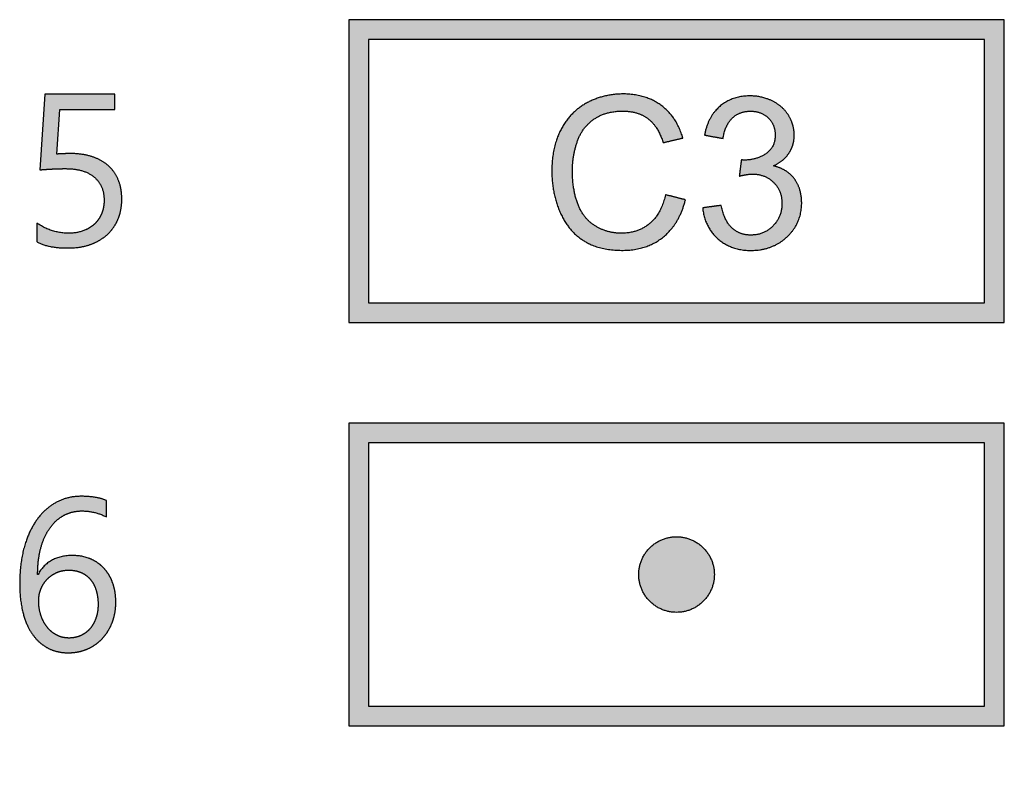
# Model space of a CAD drawing. Units: millimetres. Extents: x 363 to 993, y 613 to 1058.
# Drawn here: x 531 to 538, y 831 to 836 of the extents above; entities that cross this region are included whole.
import ezdxf

# ---------------------------------------------------------------- set-up
doc = ezdxf.new("R2010")
doc.units = ezdxf.units.MM
doc.layers.add('默认值', color=7, linetype='Continuous', true_color=0x000000)

msp = doc.modelspace()

# ---------------------------------------------------------------- hatches: boundary and pattern name
at = {"ltscale": 0.3}
h = msp.add_hatch(color=256, dxfattribs=at)
h.dxf.hatch_style = 1
h.paths.add_polyline_path([(533.1885, 836.2462), (533.1885, 834.2462), (537.5218, 834.2462), (537.5218, 836.2462)])
h.paths.add_polyline_path([(537.3918, 836.1162), (537.3918, 834.3762), (533.3185, 834.3762), (533.3185, 836.1162)], flags=16)
edge = h.paths.add_edge_path(flags=0)
edge.add_spline(control_points=[(534.5308, 835.2462), (534.5308, 835.4023), (534.5904, 835.5186), (534.65, 835.6348), (534.7601, 835.6951), (534.8702, 835.7554), (535.0025, 835.7554)], knot_values=[-19, -19, -19, -18, -18, -17, -17, -16, -16, -16], degree=2, periodic=0)
edge.add_spline(control_points=[(535.0025, 835.7554), (535.1524, 835.7554), (535.2547, 835.6791)], knot_values=[-20, -20, -20, -19, -19, -19], degree=2, periodic=0)
edge.add_spline(control_points=[(535.2547, 835.6791), (535.3569, 835.6027), (535.3971, 835.4644)], knot_values=[-21, -21, -21, -20, -20, -20], degree=2, periodic=0)
edge.add_spline(control_points=[(535.3971, 835.4644), (535.3321, 835.449), (535.267, 835.4337)], knot_values=[-22, -22, -22, -21, -21, -21], degree=2, periodic=0)
edge.add_spline(control_points=[(535.267, 835.4337), (535.2322, 835.5428), (535.1661, 835.5925), (535.0999, 835.6423), (534.9997, 835.6423)], knot_values=[-24, -24, -24, -23, -23, -22, -22, -22], degree=2, periodic=0)
edge.add_spline(control_points=[(534.9997, 835.6423), (534.8845, 835.6423), (534.8072, 835.5871), (534.7298, 835.5319), (534.6984, 835.4388), (534.6671, 835.3458), (534.6671, 835.2469)], knot_values=[-27, -27, -27, -26, -26, -25, -25, -24, -24, -24], degree=2, periodic=0)
edge.add_spline(control_points=[(534.6671, 835.2469), (534.6671, 835.1194), (534.7042, 835.0244), (534.7414, 834.9293), (534.8198, 834.8822), (534.8982, 834.8352), (534.9895, 834.8352)], knot_values=[-30, -30, -30, -29, -29, -28, -28, -27, -27, -27], degree=2, periodic=0)
edge.add_spline(control_points=[(534.9895, 834.8352), (535.1006, 834.8352), (535.1777, 834.8993)], knot_values=[-31, -31, -31, -30, -30, -30], degree=2, periodic=0)
edge.add_spline(control_points=[(535.1777, 834.8993), (535.2547, 834.9633), (535.2819, 835.0895)], knot_values=[-32, -32, -32, -31, -31, -31], degree=2, periodic=0)
edge.add_spline(control_points=[(535.2819, 835.0895), (535.3481, 835.0728), (535.4142, 835.0561)], knot_values=[-11, -11, -11, -10, -10, -10], degree=2, periodic=0)
edge.add_spline(control_points=[(535.4142, 835.0561), (535.3726, 834.8931), (535.2646, 834.8076), (535.1565, 834.722), (535.0004, 834.722)], knot_values=[-13, -13, -13, -12, -12, -11, -11, -11], degree=2, periodic=0)
edge.add_spline(control_points=[(535.0004, 834.722), (534.8389, 834.722), (534.7376, 834.7878), (534.6364, 834.8536), (534.5836, 834.9783), (534.5308, 835.1031), (534.5308, 835.2462)], knot_values=[-16, -16, -16, -15, -15, -14, -14, -13, -13, -13], degree=2, periodic=0)
edge = h.paths.add_edge_path(flags=0)
edge.add_spline(control_points=[(535.5403, 835.4835), (535.5628, 835.6068), (535.6425, 835.6747), (535.7223, 835.7425), (535.8409, 835.7425)], knot_values=[-32, -32, -32, -31, -31, -30, -30, -30], degree=2, periodic=0)
edge.add_spline(control_points=[(535.8409, 835.7425), (535.9227, 835.7425), (535.9916, 835.7074)], knot_values=[-33, -33, -33, -32, -32, -32], degree=2, periodic=0)
edge.add_spline(control_points=[(535.9916, 835.7074), (536.0604, 835.6723), (536.0969, 835.6116)], knot_values=[-34, -34, -34, -33, -33, -33], degree=2, periodic=0)
edge.add_spline(control_points=[(536.0969, 835.6116), (536.1333, 835.5509), (536.1333, 835.4828)], knot_values=[-35, -35, -35, -34, -34, -34], degree=2, periodic=0)
edge.add_spline(control_points=[(536.1333, 835.4828), (536.1333, 835.418), (536.0986, 835.3648), (536.0638, 835.3117), (535.9956, 835.2803)], knot_values=[-37, -37, -37, -36, -36, -35, -35, -35], degree=2, periodic=0)
edge.add_spline(control_points=[(535.9956, 835.2803), (536.0843, 835.2599), (536.1333, 835.1955), (536.1824, 835.131), (536.1824, 835.0342)], knot_values=[-39, -39, -39, -38, -38, -37, -37, -37], degree=2, periodic=0)
edge.add_spline(control_points=[(536.1824, 835.0342), (536.1824, 834.9034), (536.087, 834.8124), (535.9916, 834.7214), (535.8457, 834.7214)], knot_values=[-41, -41, -41, -40, -40, -39, -39, -39], degree=2, periodic=0)
edge.add_spline(control_points=[(535.8457, 834.7214), (535.7141, 834.7214), (535.6272, 834.7997), (535.5403, 834.8781), (535.528, 835.0029)], knot_values=[-43, -43, -43, -42, -42, -41, -41, -41], degree=2, periodic=0)
edge.add_spline(control_points=[(535.528, 835.0029), (535.5894, 835.0111), (535.6507, 835.0192)], knot_values=[-14, -14, -14, -13, -13, -13], degree=2, periodic=0)
edge.add_spline(control_points=[(535.6507, 835.0192), (535.6719, 834.9149), (535.7226, 834.8689), (535.7734, 834.8229), (535.8464, 834.8229)], knot_values=[-16, -16, -16, -15, -15, -14, -14, -14], degree=2, periodic=0)
edge.add_spline(control_points=[(535.8464, 834.8229), (535.9329, 834.8229), (535.9926, 834.8829), (536.0522, 834.9429), (536.0522, 835.0315)], knot_values=[-18, -18, -18, -17, -17, -16, -16, -16], degree=2, periodic=0)
edge.add_spline(control_points=[(536.0522, 835.0315), (536.0522, 835.116), (535.997, 835.1709), (535.9418, 835.2258), (535.8566, 835.2258)], knot_values=[-20, -20, -20, -19, -19, -18, -18, -18], degree=2, periodic=0)
edge.add_spline(control_points=[(535.8566, 835.2258), (535.8218, 835.2258), (535.77, 835.2122)], knot_values=[-21, -21, -21, -20, -20, -20], degree=2, periodic=0)
edge.add_spline(control_points=[(535.77, 835.2122), (535.7768, 835.266), (535.7837, 835.3199)], knot_values=[-22, -22, -22, -21, -21, -21], degree=2, periodic=0)
edge.add_spline(control_points=[(535.7837, 835.3199), (535.7959, 835.3185), (535.8034, 835.3185)], knot_values=[-23, -23, -23, -22, -22, -22], degree=2, periodic=0)
edge.add_spline(control_points=[(535.8034, 835.3185), (535.8818, 835.3185), (535.9445, 835.3594), (536.0072, 835.4003), (536.0072, 835.4855)], knot_values=[-25, -25, -25, -24, -24, -23, -23, -23], degree=2, periodic=0)
edge.add_spline(control_points=[(536.0072, 835.4855), (536.0072, 835.553), (535.9616, 835.5973), (535.9159, 835.6416), (535.8436, 835.6416)], knot_values=[-27, -27, -27, -26, -26, -25, -25, -25], degree=2, periodic=0)
edge.add_spline(control_points=[(535.8436, 835.6416), (535.7721, 835.6416), (535.7243, 835.5966), (535.6766, 835.5516), (535.663, 835.4616)], knot_values=[-29, -29, -29, -28, -28, -27, -27, -27], degree=2, periodic=0)
edge.add_spline(control_points=[(535.663, 835.4616), (535.6016, 835.4725), (535.5403, 835.4835)], knot_values=[-30, -30, -30, -29, -29, -29], degree=2, periodic=0)
h.paths.add_polyline_path([(533.1885, 833.5796), (533.1885, 831.5796), (537.5218, 831.5796), (537.5218, 833.5796)])
h.paths.add_polyline_path([(537.3918, 833.4496), (537.3918, 831.7096), (533.3185, 831.7096), (533.3185, 833.4496)], flags=16)
edge = h.paths.add_edge_path(flags=0)
edge.add_spline(control_points=[(535.1052, 832.5796), (535.1052, 832.8296), (535.3552, 832.8296)], knot_values=[0.392699, 0.392699, 0.392699, 0.785398, 0.785398, 0.785398], weights=[1, 0.707107, 1], degree=2, periodic=0)
edge.add_spline(control_points=[(535.3552, 832.8296), (535.6052, 832.8296), (535.6052, 832.5796)], knot_values=[0, 0, 0, 0.392699, 0.392699, 0.392699], weights=[1, 0.707107, 1], degree=2, periodic=0)
edge.add_spline(control_points=[(535.6052, 832.5796), (535.6052, 832.3296), (535.3552, 832.3296)], knot_values=[1.178097, 1.178097, 1.178097, 1.570796, 1.570796, 1.570796], weights=[1, 0.707107, 1], degree=2, periodic=0)
edge.add_spline(control_points=[(535.3552, 832.3296), (535.1052, 832.3296), (535.1052, 832.5796)], knot_values=[0.785398, 0.785398, 0.785398, 1.178097, 1.178097, 1.178097], weights=[1, 0.707107, 1], degree=2, periodic=0)
h.paths.add_polyline_path([(533.1885, 830.9129), (533.1885, 828.9129), (537.5218, 828.9129), (537.5218, 830.9129)])
h.paths.add_polyline_path([(533.3185, 830.7829), (537.3918, 830.7829), (537.3918, 829.0429), (533.3185, 829.0429)], flags=16)
edge = h.paths.add_edge_path(flags=0)
edge.add_spline(control_points=[(535.1052, 829.9129), (535.1052, 830.1629), (535.3552, 830.1629)], knot_values=[0.392699, 0.392699, 0.392699, 0.785398, 0.785398, 0.785398], weights=[1, 0.707107, 1], degree=2, periodic=0)
edge.add_spline(control_points=[(535.3552, 830.1629), (535.6052, 830.1629), (535.6052, 829.9129)], knot_values=[0, 0, 0, 0.392699, 0.392699, 0.392699], weights=[1, 0.707107, 1], degree=2, periodic=0)
edge.add_spline(control_points=[(535.6052, 829.9129), (535.6052, 829.6629), (535.3552, 829.6629)], knot_values=[1.178097, 1.178097, 1.178097, 1.570796, 1.570796, 1.570796], weights=[1, 0.707107, 1], degree=2, periodic=0)
edge.add_spline(control_points=[(535.3552, 829.6629), (535.1052, 829.6629), (535.1052, 829.9129)], knot_values=[0.785398, 0.785398, 0.785398, 1.178097, 1.178097, 1.178097], weights=[1, 0.707107, 1], degree=2, periodic=0)
h = msp.add_hatch(color=256, dxfattribs=at)
h.dxf.hatch_style = 1
edge = h.paths.add_edge_path()
edge.add_spline(control_points=[(531.6885, 835.0604), (531.6885, 835.1301), (531.6658, 835.1863)], knot_values=[50, 50, 50, 51, 51, 51], degree=2, periodic=0)
edge.add_spline(control_points=[(531.6658, 835.1863), (531.6432, 835.2424), (531.5996, 835.2811), (531.556, 835.3198), (531.4932, 835.3407)], knot_values=[51, 51, 51, 52, 52, 53, 53, 53], degree=2, periodic=0)
edge.add_spline(control_points=[(531.4932, 835.3407), (531.4305, 835.3616), (531.351, 835.3616)], knot_values=[53, 53, 53, 54, 54, 54], degree=2, periodic=0)
edge.add_spline(control_points=[(531.351, 835.3616), (531.3315, 835.3616), (531.3064, 835.3606), (531.2813, 835.3596), (531.2589, 835.3582)], knot_values=[54, 54, 54, 55, 55, 56, 56, 56], degree=2, periodic=0)
edge.add_line((531.2589, 835.3582), (531.2792, 835.6517))
edge.add_line((531.2792, 835.6517), (531.6425, 835.6517))
edge.add_line((531.6425, 835.6517), (531.6425, 835.755))
edge.add_line((531.6425, 835.755), (531.1801, 835.755))
edge.add_line((531.1801, 835.755), (531.146, 835.2541))
edge.add_spline(control_points=[(531.1847, 835.257), (531.1634, 835.2556), (531.146, 835.2536)], knot_values=[61, 61, 61, 62, 62, 62], degree=2, periodic=0)
edge.add_spline(control_points=[(531.3154, 835.2619), (531.2952, 835.2619), (531.2729, 835.2612), (531.2506, 835.2605), (531.2283, 835.2595)], knot_values=[63, 63, 63, 64, 64, 65, 65, 65], degree=2, periodic=0)
edge.add_spline(control_points=[(531.3154, 835.2619), (531.4402, 835.2619), (531.5058, 835.2065)], knot_values=[65, 65, 65, 66, 66, 66], degree=2, periodic=0)
edge.add_spline(control_points=[(531.5058, 835.2065), (531.5714, 835.151), (531.5714, 835.0534)], knot_values=[66, 66, 66, 67, 67, 67], degree=2, periodic=0)
edge.add_spline(control_points=[(531.5714, 835.0534), (531.5714, 835.0053), (531.555, 834.9649), (531.5386, 834.9244), (531.5079, 834.8958)], knot_values=[67, 67, 67, 68, 68, 69, 69, 69], degree=2, periodic=0)
edge.add_spline(control_points=[(531.5079, 834.8958), (531.4772, 834.8672), (531.4336, 834.8512), (531.39, 834.8351), (531.3356, 834.8351)], knot_values=[69, 69, 69, 70, 70, 71, 71, 71], degree=2, periodic=0)
edge.add_spline(control_points=[(531.3356, 834.8351), (531.229, 834.8351), (531.1271, 834.9007)], knot_values=[71, 71, 71, 72, 72, 72], degree=2, periodic=0)
edge.add_line((531.1271, 834.9007), (531.1271, 834.7794))
edge.add_spline(control_points=[(531.1271, 834.7794), (531.1948, 834.7375), (531.3343, 834.7375)], knot_values=[73, 73, 73, 74, 74, 74], degree=2, periodic=0)
edge.add_spline(control_points=[(531.3343, 834.7375), (531.4144, 834.7375), (531.48, 834.7605)], knot_values=[74, 74, 74, 75, 75, 75], degree=2, periodic=0)
edge.add_spline(control_points=[(531.48, 834.7605), (531.5455, 834.7835), (531.5919, 834.8261), (531.6383, 834.8686), (531.6634, 834.9279), (531.6885, 834.9872), (531.6885, 835.0604)], knot_values=[75, 75, 75, 76, 76, 77, 77, 78, 78, 78], degree=2, periodic=0)
h = msp.add_hatch(color=256, dxfattribs=at)
h.dxf.hatch_style = 1
edge = h.paths.add_edge_path()
edge.add_spline(control_points=[(534.5308, 835.2462), (534.5308, 835.1031), (534.5836, 834.9783), (534.6364, 834.8536), (534.7376, 834.7878), (534.8389, 834.722), (535.0004, 834.722)], knot_values=[-16, -16, -16, -15, -15, -14, -14, -13, -13, -13], degree=2, periodic=0)
edge.add_spline(control_points=[(535.0004, 834.722), (535.1565, 834.722), (535.2646, 834.8076), (535.3726, 834.8931), (535.4142, 835.0561)], knot_values=[-13, -13, -13, -12, -12, -11, -11, -11], degree=2, periodic=0)
edge.add_spline(control_points=[(535.4142, 835.0561), (535.3481, 835.0728), (535.2819, 835.0895)], knot_values=[-11, -11, -11, -10, -10, -10], degree=2, periodic=0)
edge.add_spline(control_points=[(535.2819, 835.0895), (535.2547, 834.9633), (535.1777, 834.8993)], knot_values=[-32, -32, -32, -31, -31, -31], degree=2, periodic=0)
edge.add_spline(control_points=[(535.1777, 834.8993), (535.1006, 834.8352), (534.9895, 834.8352)], knot_values=[-31, -31, -31, -30, -30, -30], degree=2, periodic=0)
edge.add_spline(control_points=[(534.9895, 834.8352), (534.8982, 834.8352), (534.8198, 834.8822), (534.7414, 834.9293), (534.7042, 835.0244), (534.6671, 835.1194), (534.6671, 835.2469)], knot_values=[-30, -30, -30, -29, -29, -28, -28, -27, -27, -27], degree=2, periodic=0)
edge.add_spline(control_points=[(534.6671, 835.2469), (534.6671, 835.3458), (534.6984, 835.4388), (534.7298, 835.5319), (534.8072, 835.5871), (534.8845, 835.6423), (534.9997, 835.6423)], knot_values=[-27, -27, -27, -26, -26, -25, -25, -24, -24, -24], degree=2, periodic=0)
edge.add_spline(control_points=[(534.9997, 835.6423), (535.0999, 835.6423), (535.1661, 835.5925), (535.2322, 835.5428), (535.267, 835.4337)], knot_values=[-24, -24, -24, -23, -23, -22, -22, -22], degree=2, periodic=0)
edge.add_spline(control_points=[(535.267, 835.4337), (535.3321, 835.449), (535.3971, 835.4644)], knot_values=[-22, -22, -22, -21, -21, -21], degree=2, periodic=0)
edge.add_spline(control_points=[(535.3971, 835.4644), (535.3569, 835.6027), (535.2547, 835.6791)], knot_values=[-21, -21, -21, -20, -20, -20], degree=2, periodic=0)
edge.add_spline(control_points=[(535.2547, 835.6791), (535.1524, 835.7554), (535.0025, 835.7554)], knot_values=[-20, -20, -20, -19, -19, -19], degree=2, periodic=0)
edge.add_spline(control_points=[(535.0025, 835.7554), (534.8702, 835.7554), (534.7601, 835.6951), (534.65, 835.6348), (534.5904, 835.5186), (534.5308, 835.4023), (534.5308, 835.2462)], knot_values=[-19, -19, -19, -18, -18, -17, -17, -16, -16, -16], degree=2, periodic=0)
edge = h.paths.add_edge_path()
edge.add_spline(control_points=[(535.528, 835.0029), (535.5403, 834.8781), (535.6272, 834.7997), (535.7141, 834.7214), (535.8457, 834.7214)], knot_values=[-43, -43, -43, -42, -42, -41, -41, -41], degree=2, periodic=0)
edge.add_spline(control_points=[(535.8457, 834.7214), (535.9916, 834.7214), (536.087, 834.8124), (536.1824, 834.9034), (536.1824, 835.0342)], knot_values=[-41, -41, -41, -40, -40, -39, -39, -39], degree=2, periodic=0)
edge.add_spline(control_points=[(536.1824, 835.0342), (536.1824, 835.131), (536.1333, 835.1955), (536.0843, 835.2599), (535.9956, 835.2803)], knot_values=[-39, -39, -39, -38, -38, -37, -37, -37], degree=2, periodic=0)
edge.add_spline(control_points=[(535.9956, 835.2803), (536.0638, 835.3117), (536.0986, 835.3648), (536.1333, 835.418), (536.1333, 835.4828)], knot_values=[-37, -37, -37, -36, -36, -35, -35, -35], degree=2, periodic=0)
edge.add_spline(control_points=[(536.1333, 835.4828), (536.1333, 835.5509), (536.0969, 835.6116)], knot_values=[-35, -35, -35, -34, -34, -34], degree=2, periodic=0)
edge.add_spline(control_points=[(536.0969, 835.6116), (536.0604, 835.6723), (535.9916, 835.7074)], knot_values=[-34, -34, -34, -33, -33, -33], degree=2, periodic=0)
edge.add_spline(control_points=[(535.9916, 835.7074), (535.9227, 835.7425), (535.8409, 835.7425)], knot_values=[-33, -33, -33, -32, -32, -32], degree=2, periodic=0)
edge.add_spline(control_points=[(535.8409, 835.7425), (535.7223, 835.7425), (535.6425, 835.6747), (535.5628, 835.6068), (535.5403, 835.4835)], knot_values=[-32, -32, -32, -31, -31, -30, -30, -30], degree=2, periodic=0)
edge.add_spline(control_points=[(535.5403, 835.4835), (535.6016, 835.4725), (535.663, 835.4616)], knot_values=[-30, -30, -30, -29, -29, -29], degree=2, periodic=0)
edge.add_spline(control_points=[(535.663, 835.4616), (535.6766, 835.5516), (535.7243, 835.5966), (535.7721, 835.6416), (535.8436, 835.6416)], knot_values=[-29, -29, -29, -28, -28, -27, -27, -27], degree=2, periodic=0)
edge.add_spline(control_points=[(535.8436, 835.6416), (535.9159, 835.6416), (535.9616, 835.5973), (536.0072, 835.553), (536.0072, 835.4855)], knot_values=[-27, -27, -27, -26, -26, -25, -25, -25], degree=2, periodic=0)
edge.add_spline(control_points=[(536.0072, 835.4855), (536.0072, 835.4003), (535.9445, 835.3594), (535.8818, 835.3185), (535.8034, 835.3185)], knot_values=[-25, -25, -25, -24, -24, -23, -23, -23], degree=2, periodic=0)
edge.add_spline(control_points=[(535.7837, 835.3199), (535.7768, 835.266), (535.77, 835.2122)], knot_values=[-22, -22, -22, -21, -21, -21], degree=2, periodic=0)
edge.add_spline(control_points=[(535.77, 835.2122), (535.8218, 835.2258), (535.8566, 835.2258)], knot_values=[-21, -21, -21, -20, -20, -20], degree=2, periodic=0)
edge.add_spline(control_points=[(535.8566, 835.2258), (535.9418, 835.2258), (535.997, 835.1709), (536.0522, 835.116), (536.0522, 835.0315)], knot_values=[-20, -20, -20, -19, -19, -18, -18, -18], degree=2, periodic=0)
edge.add_spline(control_points=[(536.0522, 835.0315), (536.0522, 834.9429), (535.9926, 834.8829), (535.9329, 834.8229), (535.8464, 834.8229)], knot_values=[-18, -18, -18, -17, -17, -16, -16, -16], degree=2, periodic=0)
edge.add_spline(control_points=[(535.8464, 834.8229), (535.7734, 834.8229), (535.7226, 834.8689), (535.6719, 834.9149), (535.6507, 835.0192)], knot_values=[-16, -16, -16, -15, -15, -14, -14, -14], degree=2, periodic=0)
edge.add_spline(control_points=[(535.6507, 835.0192), (535.5894, 835.0111), (535.528, 835.0029)], knot_values=[-14, -14, -14, -13, -13, -13], degree=2, periodic=0)
h = msp.add_hatch(color=256, dxfattribs=at)
h.dxf.hatch_style = 1
edge = h.paths.add_edge_path()
edge.add_spline(control_points=[(531.6488, 832.3972), (531.6488, 832.4662), (531.6285, 832.5227), (531.6083, 832.5792), (531.571, 832.62), (531.5337, 832.6608), (531.481, 832.6831), (531.4284, 832.7054), (531.3628, 832.7054)], knot_values=[44, 44, 44, 45, 45, 46, 46, 47, 47, 48, 48, 48], degree=2, periodic=0)
edge.add_spline(control_points=[(531.3628, 832.7054), (531.2038, 832.7054), (531.1348, 832.5806)], knot_values=[48, 48, 48, 49, 49, 49], degree=2, periodic=0)
edge.add_line((531.1348, 832.5806), (531.132, 832.5806))
edge.add_spline(control_points=[(531.132, 832.5806), (531.132, 832.6755), (531.1526, 832.7529), (531.1732, 832.8303), (531.2115, 832.885)], knot_values=[50, 50, 50, 51, 51, 52, 52, 52], degree=2, periodic=0)
edge.add_spline(control_points=[(531.2115, 832.885), (531.2499, 832.9397), (531.3036, 832.9697)], knot_values=[52, 52, 52, 53, 53, 53], degree=2, periodic=0)
edge.add_spline(control_points=[(531.3036, 832.9697), (531.3573, 832.9997), (531.4242, 832.9997)], knot_values=[53, 53, 53, 54, 54, 54], degree=2, periodic=0)
edge.add_spline(control_points=[(531.4242, 832.9997), (531.51, 832.9997), (531.5874, 832.96)], knot_values=[54, 54, 54, 55, 55, 55], degree=2, periodic=0)
edge.add_line((531.5874, 832.96), (531.5874, 833.0681))
edge.add_spline(control_points=[(531.5874, 833.0681), (531.5246, 833.0967), (531.4214, 833.0967)], knot_values=[56, 56, 56, 57, 57, 57], degree=2, periodic=0)
edge.add_spline(control_points=[(531.4214, 833.0967), (531.3287, 833.0967), (531.2534, 833.0555)], knot_values=[57, 57, 57, 58, 58, 58], degree=2, periodic=0)
edge.add_spline(control_points=[(531.2534, 833.0555), (531.178, 833.0144), (531.1247, 832.9387)], knot_values=[58, 58, 58, 59, 59, 59], degree=2, periodic=0)
edge.add_spline(control_points=[(531.1247, 832.9387), (531.0714, 832.863), (531.0424, 832.7567)], knot_values=[59, 59, 59, 60, 60, 60], degree=2, periodic=0)
edge.add_spline(control_points=[(531.0424, 832.7567), (531.0135, 832.6503), (531.0135, 832.5199)], knot_values=[60, 60, 60, 61, 61, 61], degree=2, periodic=0)
edge.add_spline(control_points=[(531.0135, 832.5199), (531.0135, 832.4132), (531.0351, 832.3282)], knot_values=[61, 61, 61, 62, 62, 62], degree=2, periodic=0)
edge.add_spline(control_points=[(531.0351, 832.3282), (531.0567, 832.2431), (531.0982, 832.1842), (531.1397, 832.1252), (531.1993, 832.0939), (531.2589, 832.0625), (531.3343, 832.0625)], knot_values=[62, 62, 62, 63, 63, 64, 64, 65, 65, 65], degree=2, periodic=0)
edge.add_spline(control_points=[(531.3343, 832.0625), (531.4019, 832.0625), (531.4598, 832.0872)], knot_values=[65, 65, 65, 66, 66, 66], degree=2, periodic=0)
edge.add_spline(control_points=[(531.4598, 832.0872), (531.5177, 832.112), (531.5595, 832.1566), (531.6013, 832.2013), (531.625, 832.2626)], knot_values=[66, 66, 66, 67, 67, 68, 68, 68], degree=2, periodic=0)
edge.add_spline(control_points=[(531.625, 832.2626), (531.6488, 832.324), (531.6488, 832.3972)], knot_values=[68, 68, 68, 69, 69, 69], degree=2, periodic=0)
edge = h.paths.add_edge_path(flags=16)
edge.add_spline(control_points=[(531.4803, 832.5478), (531.5051, 832.5185), (531.5184, 832.4767), (531.5316, 832.4349), (531.5316, 832.3826)], knot_values=[0, 0, 0, 1, 1, 2, 2, 2], degree=2, periodic=0)
edge.add_spline(control_points=[(531.5316, 832.3826), (531.5316, 832.3331), (531.5177, 832.2923), (531.5037, 832.2515), (531.4786, 832.2222), (531.4535, 832.1929), (531.4179, 832.1765)], knot_values=[13, 13, 13, 14, 14, 15, 15, 16, 16, 16], degree=2, periodic=0)
edge.add_spline(control_points=[(531.4179, 832.1765), (531.3824, 832.1601), (531.3391, 832.1601)], knot_values=[12, 12, 12, 13, 13, 13], degree=2, periodic=0)
edge.add_spline(control_points=[(531.3391, 832.1601), (531.2945, 832.1601), (531.2579, 832.1793), (531.2213, 832.1985), (531.1948, 832.2319)], knot_values=[10, 10, 10, 11, 11, 12, 12, 12], degree=2, periodic=0)
edge.add_spline(control_points=[(531.1948, 832.2319), (531.1683, 832.2654), (531.1536, 832.3104), (531.139, 832.3554), (531.139, 832.407)], knot_values=[8, 8, 8, 9, 9, 10, 10, 10], degree=2, periodic=0)
edge.add_spline(control_points=[(531.139, 832.407), (531.139, 832.4481), (531.154, 832.4847)], knot_values=[7, 7, 7, 8, 8, 8], degree=2, periodic=0)
edge.add_spline(control_points=[(531.154, 832.4847), (531.169, 832.5213), (531.1955, 832.5489)], knot_values=[6, 6, 6, 7, 7, 7], degree=2, periodic=0)
edge.add_spline(control_points=[(531.1955, 832.5489), (531.222, 832.5764), (531.2582, 832.5925)], knot_values=[5, 5, 5, 6, 6, 6], degree=2, periodic=0)
edge.add_spline(control_points=[(531.2582, 832.5925), (531.2945, 832.6085), (531.337, 832.6085)], knot_values=[4, 4, 4, 5, 5, 5], degree=2, periodic=0)
edge.add_spline(control_points=[(531.337, 832.6085), (531.3831, 832.6085), (531.4193, 832.5928), (531.4556, 832.5771), (531.4803, 832.5478)], knot_values=[2, 2, 2, 3, 3, 4, 4, 4], degree=2, periodic=0)
h = msp.add_hatch(color=256, dxfattribs=at)
h.dxf.hatch_style = 1
edge = h.paths.add_edge_path()
edge.add_spline(control_points=[(535.6052, 832.5796), (535.6052, 832.8296), (535.3552, 832.8296)], knot_values=[0, 0, 0, 0.392699, 0.392699, 0.392699], weights=[1, 0.707107, 1], degree=2, periodic=0)
edge.add_spline(control_points=[(535.3552, 832.8296), (535.1052, 832.8296), (535.1052, 832.5796)], knot_values=[0.392699, 0.392699, 0.392699, 0.785398, 0.785398, 0.785398], weights=[1, 0.707107, 1], degree=2, periodic=0)
edge.add_spline(control_points=[(535.1052, 832.5796), (535.1052, 832.3296), (535.3552, 832.3296)], knot_values=[0.785398, 0.785398, 0.785398, 1.178097, 1.178097, 1.178097], weights=[1, 0.707107, 1], degree=2, periodic=0)
edge.add_spline(control_points=[(535.3552, 832.3296), (535.6052, 832.3296), (535.6052, 832.5796)], knot_values=[1.178097, 1.178097, 1.178097, 1.570796, 1.570796, 1.570796], weights=[1, 0.707107, 1], degree=2, periodic=0)

# ---------------------------------------------------------------- linework, layer by layer
at = {"layer": '默认值', "color": 0}
for p, q in [((531.1271, 834.9007), (531.1271, 834.7794)), ((531.5874, 832.96), (531.5874, 833.0681)), ((531.1348, 832.5806), (531.132, 832.5806))]:
    msp.add_line(p, q, dxfattribs=at)
for points in [[(537.5218, 834.2462), (537.5218, 836.2462), (533.1885, 836.2462), (533.1885, 834.2462)], [(537.3918, 834.3762), (537.3918, 836.1162), (533.3185, 836.1162), (533.3185, 834.3762)], [(537.5218, 831.5796), (537.5218, 833.5796), (533.1885, 833.5796), (533.1885, 831.5796)], [(537.3918, 831.7096), (537.3918, 833.4496), (533.3185, 833.4496), (533.3185, 831.7096)]]:
    msp.add_lwpolyline(points, close=True, dxfattribs=at)
msp.add_lwpolyline([(531.2589, 835.3582), (531.2792, 835.6517), (531.6425, 835.6517), (531.6425, 835.755), (531.1801, 835.755), (531.146, 835.2536)], dxfattribs=at)
for points, knots in [([(535.3971, 835.4644), (535.3569, 835.6027), (535.2547, 835.6791), (535.1524, 835.7554), (535.0025, 835.7554), (534.8702, 835.7554), (534.7601, 835.6951), (534.65, 835.6348), (534.5904, 835.5186), (534.5308, 835.4023), (534.5308, 835.2462), (534.5308, 835.1031), (534.5836, 834.9783), (534.6364, 834.8536), (534.7376, 834.7878), (534.8389, 834.722), (535.0004, 834.722), (535.1565, 834.722), (535.2646, 834.8076), (535.3726, 834.8931), (535.4142, 835.0561)], [-21, -21, -21, -20, -20, -19, -19, -18, -18, -17, -17, -16, -16, -15, -15, -14, -14, -13, -13, -12, -12, -11, -11, -11]), ([(535.9956, 835.2803), (536.0638, 835.3117), (536.0986, 835.3648), (536.1333, 835.418), (536.1333, 835.4828), (536.1333, 835.5509), (536.0969, 835.6116), (536.0604, 835.6723), (535.9916, 835.7074), (535.9227, 835.7425), (535.8409, 835.7425), (535.7223, 835.7425), (535.6425, 835.6747), (535.5628, 835.6068), (535.5403, 835.4835)], [-37, -37, -37, -36, -36, -35, -35, -34, -34, -33, -33, -32, -32, -31, -31, -30, -30, -30]), ([(535.2819, 835.0895), (535.2547, 834.9633), (535.1777, 834.8993), (535.1006, 834.8352), (534.9895, 834.8352), (534.8982, 834.8352), (534.8198, 834.8822), (534.7414, 834.9293), (534.7042, 835.0244), (534.6671, 835.1194), (534.6671, 835.2469), (534.6671, 835.3458), (534.6984, 835.4388), (534.7298, 835.5319), (534.8072, 835.5871), (534.8845, 835.6423), (534.9997, 835.6423), (535.0999, 835.6423), (535.1661, 835.5925), (535.2322, 835.5428), (535.267, 835.4337)], [-32, -32, -32, -31, -31, -30, -30, -29, -29, -28, -28, -27, -27, -26, -26, -25, -25, -24, -24, -23, -23, -22, -22, -22]), ([(535.663, 835.4616), (535.6766, 835.5516), (535.7243, 835.5966), (535.7721, 835.6416), (535.8436, 835.6416), (535.9159, 835.6416), (535.9616, 835.5973), (536.0072, 835.553), (536.0072, 835.4855), (536.0072, 835.4003), (535.9445, 835.3594), (535.8818, 835.3185), (535.8034, 835.3185), (535.7959, 835.3185), (535.7837, 835.3199)], [-29, -29, -29, -28, -28, -27, -27, -26, -26, -25, -25, -24, -24, -23, -23, -22, -22, -22]), ([(531.6885, 835.0604), (531.6885, 835.1301), (531.6658, 835.1863), (531.6432, 835.2424), (531.5996, 835.2811), (531.556, 835.3198), (531.4932, 835.3407), (531.4305, 835.3616), (531.351, 835.3616), (531.3315, 835.3616), (531.3064, 835.3606), (531.2813, 835.3596), (531.2589, 835.3582)], [50, 50, 50, 51, 51, 52, 52, 53, 53, 54, 54, 55, 55, 56, 56, 56]), ([(531.146, 835.2536), (531.1634, 835.2556), (531.1847, 835.257), (531.2059, 835.2584), (531.2283, 835.2595), (531.2506, 835.2605), (531.2729, 835.2612), (531.2952, 835.2619), (531.3154, 835.2619), (531.4402, 835.2619), (531.5058, 835.2065), (531.5714, 835.151), (531.5714, 835.0534), (531.5714, 835.0053), (531.555, 834.9649), (531.5386, 834.9244), (531.5079, 834.8958), (531.4772, 834.8672), (531.4336, 834.8512), (531.39, 834.8351), (531.3356, 834.8351), (531.229, 834.8351), (531.1271, 834.9007)], [61, 61, 61, 62, 62, 63, 63, 64, 64, 65, 65, 66, 66, 67, 67, 68, 68, 69, 69, 70, 70, 71, 71, 72, 72, 72]), ([(535.528, 835.0029), (535.5403, 834.8781), (535.6272, 834.7997), (535.7141, 834.7214), (535.8457, 834.7214), (535.9916, 834.7214), (536.087, 834.8124), (536.1824, 834.9034), (536.1824, 835.0342), (536.1824, 835.131), (536.1333, 835.1955), (536.0843, 835.2599), (535.9956, 835.2803)], [-43, -43, -43, -42, -42, -41, -41, -40, -40, -39, -39, -38, -38, -37, -37, -37]), ([(535.77, 835.2122), (535.8218, 835.2258), (535.8566, 835.2258), (535.9418, 835.2258), (535.997, 835.1709), (536.0522, 835.116), (536.0522, 835.0315), (536.0522, 834.9429), (535.9926, 834.8829), (535.9329, 834.8229), (535.8464, 834.8229), (535.7734, 834.8229), (535.7226, 834.8689), (535.6719, 834.9149), (535.6507, 835.0192)], [-21, -21, -21, -20, -20, -19, -19, -18, -18, -17, -17, -16, -16, -15, -15, -14, -14, -14]), ([(531.1271, 834.7794), (531.1948, 834.7375), (531.3343, 834.7375), (531.4144, 834.7375), (531.48, 834.7605), (531.5455, 834.7835), (531.5919, 834.8261), (531.6383, 834.8686), (531.6634, 834.9279), (531.6885, 834.9872), (531.6885, 835.0604)], [73, 73, 73, 74, 74, 75, 75, 76, 76, 77, 77, 78, 78, 78]), ([(531.5874, 833.0681), (531.5246, 833.0967), (531.4214, 833.0967), (531.3287, 833.0967), (531.2534, 833.0555), (531.178, 833.0144), (531.1247, 832.9387), (531.0714, 832.863), (531.0424, 832.7567), (531.0135, 832.6503), (531.0135, 832.5199), (531.0135, 832.4132), (531.0351, 832.3282), (531.0567, 832.2431), (531.0982, 832.1842), (531.1397, 832.1252), (531.1993, 832.0939), (531.2589, 832.0625), (531.3343, 832.0625), (531.4019, 832.0625), (531.4598, 832.0872), (531.5177, 832.112), (531.5595, 832.1566), (531.6013, 832.2013), (531.625, 832.2626), (531.6488, 832.324), (531.6488, 832.3972)], [56, 56, 56, 57, 57, 58, 58, 59, 59, 60, 60, 61, 61, 62, 62, 63, 63, 64, 64, 65, 65, 66, 66, 67, 67, 68, 68, 69, 69, 69]), ([(531.132, 832.5806), (531.132, 832.6755), (531.1526, 832.7529), (531.1732, 832.8303), (531.2115, 832.885), (531.2499, 832.9397), (531.3036, 832.9697), (531.3573, 832.9997), (531.4242, 832.9997), (531.51, 832.9997), (531.5874, 832.96)], [50, 50, 50, 51, 51, 52, 52, 53, 53, 54, 54, 55, 55, 55]), ([(531.6488, 832.3972), (531.6488, 832.4662), (531.6285, 832.5227), (531.6083, 832.5792), (531.571, 832.62), (531.5337, 832.6608), (531.481, 832.6831), (531.4284, 832.7054), (531.3628, 832.7054), (531.2038, 832.7054), (531.1348, 832.5806)], [44, 44, 44, 45, 45, 46, 46, 47, 47, 48, 48, 49, 49, 49]), ([(531.5316, 832.3826), (531.5316, 832.4349), (531.5184, 832.4767), (531.5051, 832.5185), (531.4803, 832.5478), (531.4556, 832.5771), (531.4193, 832.5928), (531.3831, 832.6085), (531.337, 832.6085), (531.2945, 832.6085), (531.2582, 832.5925), (531.222, 832.5764), (531.1955, 832.5489), (531.169, 832.5213), (531.154, 832.4847), (531.139, 832.4481), (531.139, 832.407), (531.139, 832.3554), (531.1536, 832.3104), (531.1683, 832.2654), (531.1948, 832.2319), (531.2213, 832.1985), (531.2579, 832.1793), (531.2945, 832.1601), (531.3391, 832.1601), (531.3824, 832.1601), (531.4179, 832.1765), (531.4535, 832.1929), (531.4786, 832.2222), (531.5037, 832.2515), (531.5177, 832.2923), (531.5316, 832.3331), (531.5316, 832.3826)], [0, 0, 0, 1, 1, 2, 2, 3, 3, 4, 4, 5, 5, 6, 6, 7, 7, 8, 8, 9, 9, 10, 10, 11, 11, 12, 12, 13, 13, 14, 14, 15, 15, 16, 16, 16])]:
    msp.add_open_spline(points, degree=2, knots=knots, dxfattribs=at)
for points in [[(535.5403, 835.4835), (535.6016, 835.4725), (535.663, 835.4616)], [(535.267, 835.4337), (535.3321, 835.449), (535.3971, 835.4644)], [(535.7837, 835.3199), (535.7768, 835.266), (535.77, 835.2122)], [(535.4142, 835.0561), (535.3481, 835.0728), (535.2819, 835.0895)], [(535.6507, 835.0192), (535.5894, 835.0111), (535.528, 835.0029)]]:
    msp.add_open_spline(points, degree=2, dxfattribs=at)
msp.add_rational_spline([(535.6052, 832.5796), (535.6052, 832.8296), (535.3552, 832.8296), (535.1052, 832.8296), (535.1052, 832.5796), (535.1052, 832.3296), (535.3552, 832.3296), (535.6052, 832.3296), (535.6052, 832.5796)], [1, 0.707106781187, 1, 0.707106781187, 1, 0.707106781187, 1, 0.707106781187, 1], degree=2, knots=[0, 0, 0, 0.392699, 0.392699, 0.785398, 0.785398, 1.178097, 1.178097, 1.570796, 1.570796, 1.570796], dxfattribs=at)

doc.saveas('drawing.dxf')
